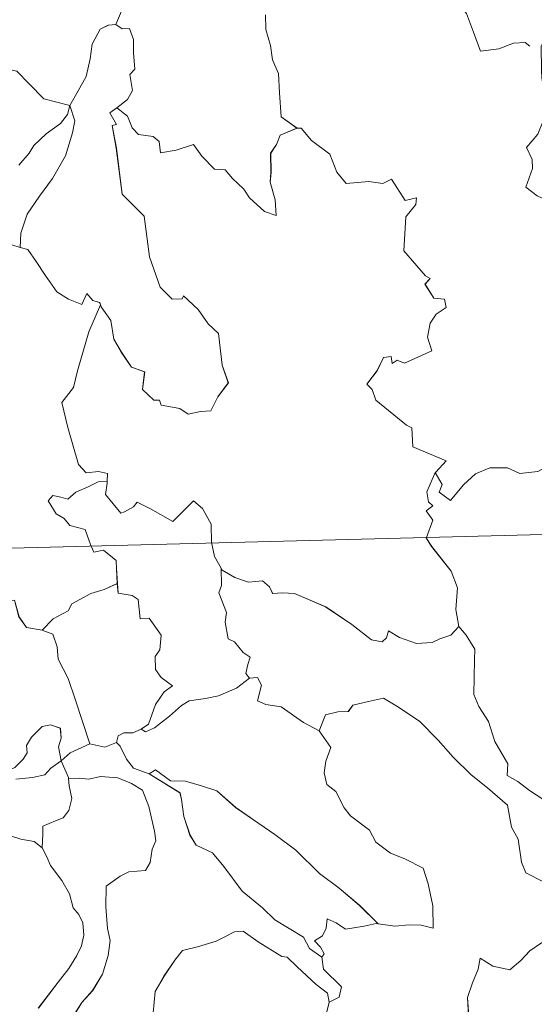
# Model space of a CAD drawing. Units: metres. Extents: x 674596 to 679126, y 742027 to 745110.
# Drawn here: x 675002 to 675048, y 744048 to 744136 of the extents above; entities that cross this region are included whole.
import ezdxf

# ---------------------------------------------------------------- set-up
doc = ezdxf.new("R2010")
doc.units = ezdxf.units.M
doc.header["$MEASUREMENT"] = 0
doc.layers.add('Carátula', color=7, linetype='Continuous', lineweight=0)

msp = doc.modelspace()

# ---------------------------------------------------------------- linework, layer by layer
at = {"layer": 'Carátula', "color": 7, "linetype": 'Continuous', "lineweight": 0}
for p, q in [((674883.579, 744085.952), (675413.092, 744099.581)), ((674883.58, 744085.952), (675413.093, 744099.581))]:
    msp.add_line(p, q, dxfattribs=at)
at = {"layer": 'Carátula', "color": 7, "linetype": 'Continuous', "lineweight": 0, "flags": 128}
for points in [[(675012.824, 744143.077), (675010.965, 744142.495), (675010.891, 744141.248), (675011.278, 744139.234), (675011.044, 744137.295), (675010.479, 744135.948)], [(675012.825, 744143.077), (675010.966, 744142.495), (675010.892, 744141.248), (675011.279, 744139.234), (675011.046, 744137.295), (675010.48, 744135.948)], [(675037.94, 744139.938), (675037.966, 744139.89), (675039.462, 744139.515), (675040.715, 744138.456), (675041.908, 744136.917), (675042.55, 744135.266), (675043.177, 744133.533), (675044.818, 744133.77), (675046.131, 744134.26), (675047.165, 744134.337), (675047.588, 744133.991)], [(675037.941, 744139.938), (675037.967, 744139.89), (675039.463, 744139.514), (675040.717, 744138.456), (675041.91, 744136.917), (675042.551, 744135.266), (675043.178, 744133.533), (675044.819, 744133.77), (675046.132, 744134.26), (675047.166, 744134.337), (675047.589, 744133.991)], [(674990.151, 744136.507), (674992.058, 744135.648), (674992.889, 744134.677), (674995.641, 744132.974), (674996.899, 744132.833), (674998.197, 744132.123), (675000.164, 744132.041), (675001.59, 744131.763), (675002.697, 744130.612), (675004.011, 744129.264), (675006.342, 744128.679)], [(674990.152, 744136.507), (674992.059, 744135.648), (674992.89, 744134.677), (674995.642, 744132.974), (674996.9, 744132.833), (674998.198, 744132.123), (675000.165, 744132.041), (675001.591, 744131.763), (675002.698, 744130.612), (675004.012, 744129.264), (675006.343, 744128.679)], [(675023.898, 744136.793), (675023.917, 744135.501), (675024.328, 744134.057), (675024.504, 744132.767), (675025.045, 744131.545), (675025.157, 744129.805), (675025.304, 744127.669), (675026.714, 744126.651)], [(675023.899, 744136.793), (675023.918, 744135.501), (675024.329, 744134.057), (675024.506, 744132.767), (675025.046, 744131.545), (675025.158, 744129.805), (675025.305, 744127.669), (675026.716, 744126.651)], [(675006.342, 744128.679), (675007.086, 744129.994), (675007.798, 744131.28), (675008.159, 744132.861), (675008.328, 744134.175), (675009.068, 744135.52), (675009.792, 744135.866), (675010.479, 744135.948)], [(675006.343, 744128.679), (675007.087, 744129.994), (675007.799, 744131.28), (675008.16, 744132.861), (675008.329, 744134.175), (675009.07, 744135.52), (675009.793, 744135.866), (675010.48, 744135.948)], [(675010.479, 744135.948), (675011.042, 744135.548), (675011.678, 744135.575), (675012.057, 744134.579), (675012.058, 744133.397), (675012.176, 744131.928), (675011.726, 744131.442), (675011.951, 744130.024), (675011.509, 744129.221), (675010.556, 744128.472)], [(675010.48, 744135.948), (675011.044, 744135.548), (675011.679, 744135.575), (675012.058, 744134.579), (675012.059, 744133.397), (675012.177, 744131.928), (675011.727, 744131.442), (675011.952, 744130.024), (675011.51, 744129.221), (675010.557, 744128.472)], [(675048.69, 744134.177), (675048.608, 744134.005), (675048.648, 744131.822), (675048.663, 744131.134), (675048.828, 744130.26), (675048.774, 744128.491), (675048.832, 744127.352), (675048.3, 744126.108), (675047.286, 744124.909), (675047.819, 744123.827), (675047.845, 744123.034), (675047.241, 744121.354), (675048.249, 744120.572), (675049.494, 744120.001), (675049.983, 744119.074), (675050.963, 744118.796), (675052.012, 744118.306), (675053.572, 744117.713), (675054.442, 744117.784), (675055.215, 744118.208), (675055.831, 744117.333)], [(675048.691, 744134.177), (675048.609, 744134.005), (675048.649, 744131.822), (675048.665, 744131.134), (675048.829, 744130.26), (675048.776, 744128.491), (675048.833, 744127.352), (675048.301, 744126.108), (675047.287, 744124.909), (675047.82, 744123.827), (675047.846, 744123.034), (675047.242, 744121.354), (675048.25, 744120.572), (675049.495, 744120.001), (675049.984, 744119.074), (675050.964, 744118.796), (675052.013, 744118.306), (675053.573, 744117.713), (675054.443, 744117.784), (675055.216, 744118.208), (675055.832, 744117.333)], [(675006.342, 744128.679), (675006.129, 744127.878), (675005.505, 744127.056), (675004.228, 744126.124), (675003.112, 744125.101), (675002.705, 744124.385), (675001.752, 744123.317)], [(675006.343, 744128.679), (675006.13, 744127.878), (675005.506, 744127.056), (675004.229, 744126.124), (675003.113, 744125.101), (675002.706, 744124.385), (675001.753, 744123.317)], [(675006.342, 744128.679), (675006.779, 744127.308), (675006.585, 744126.214), (675005.962, 744124.174), (675004.793, 744122.126), (675003.623, 744120.528), (675002.517, 744118.926), (675001.931, 744117.228), (675001.893, 744115.929)], [(675006.343, 744128.679), (675006.78, 744127.308), (675006.586, 744126.214), (675005.963, 744124.174), (675004.794, 744122.126), (675003.624, 744120.528), (675002.518, 744118.926), (675001.932, 744117.228), (675001.894, 744115.929)], [(675009.087, 744110.808), (675009.158, 744110.609), (675010.028, 744109.386), (675010.274, 744107.72), (675010.958, 744106.565), (675011.876, 744105.215), (675013.051, 744104.773), (675012.855, 744103.189), (675013.871, 744102.237), (675014.393, 744102.252), (675014.531, 744101.81), (675016.199, 744101.488), (675016.947, 744100.995), (675018.05, 744101.218), (675018.977, 744101.287), (675019.62, 744102.551), (675020.555, 744103.785), (675019.992, 744105.375), (675019.673, 744108.214), (675018.744, 744109.101), (675017.858, 744110.389), (675016.545, 744111.606), (675016.418, 744111.333), (675015.523, 744111.316), (675014.444, 744112.382), (675013.479, 744115.102), (675013.01, 744118.737), (675011.038, 744120.72), (675010.51, 744124.843), (675010.122, 744126.867), (675010.511, 744126.972), (675009.926, 744128.005), (675010.556, 744128.472)], [(675009.088, 744110.809), (675009.16, 744110.609), (675010.029, 744109.386), (675010.275, 744107.72), (675010.959, 744106.565), (675011.877, 744105.215), (675013.052, 744104.773), (675012.856, 744103.189), (675013.872, 744102.237), (675014.394, 744102.252), (675014.532, 744101.81), (675016.2, 744101.488), (675016.948, 744100.995), (675018.051, 744101.218), (675018.978, 744101.287), (675019.621, 744102.551), (675020.556, 744103.785), (675019.993, 744105.375), (675019.674, 744108.214), (675018.745, 744109.101), (675017.859, 744110.389), (675016.546, 744111.606), (675016.419, 744111.333), (675015.524, 744111.316), (675014.445, 744112.382), (675013.48, 744115.102), (675013.011, 744118.737), (675011.039, 744120.72), (675010.511, 744124.843), (675010.124, 744126.867), (675010.512, 744126.972), (675009.927, 744128.005), (675010.557, 744128.472)], [(675010.556, 744128.472), (675011.503, 744127.708), (675011.916, 744126.674), (675012.495, 744126.062), (675013.814, 744125.894), (675014.351, 744125.452), (675014.469, 744124.423), (675015.878, 744124.671), (675017.428, 744125.175), (675018.181, 744124.132), (675019.307, 744122.954), (675020.281, 744122.911), (675020.943, 744122.124), (675021.957, 744121.168), (675022.445, 744120.38), (675023.791, 744119.166), (675024.859, 744118.813), (675024.756, 744120.22), (675024.313, 744121.8), (675024.382, 744122.676), (675024.352, 744124.392), (675024.885, 744125.181), (675025.21, 744126.001), (675026.714, 744126.651)], [(675010.557, 744128.472), (675011.504, 744127.708), (675011.917, 744126.674), (675012.496, 744126.062), (675013.815, 744125.894), (675014.352, 744125.452), (675014.47, 744124.423), (675015.879, 744124.671), (675017.43, 744125.175), (675018.183, 744124.132), (675019.308, 744122.954), (675020.282, 744122.91), (675020.944, 744122.124), (675021.958, 744121.168), (675022.447, 744120.38), (675023.792, 744119.166), (675024.86, 744118.813), (675024.757, 744120.22), (675024.314, 744121.8), (675024.383, 744122.676), (675024.353, 744124.392), (675024.886, 744125.181), (675025.211, 744126.001), (675026.716, 744126.651)], [(675026.714, 744126.651), (675026.726, 744126.642), (675027.074, 744126.645), (675028.011, 744125.522), (675029.67, 744124.321), (675030.289, 744122.683), (675031.115, 744121.673), (675033.146, 744121.844), (675034.402, 744121.666), (675035.201, 744122.052), (675036.426, 744120.143), (675037.422, 744120.396), (675037.381, 744119.798), (675036.464, 744118.69), (675036.291, 744115.632), (675038.226, 744113.4), (675038.646, 744113.146), (675038.194, 744112.64), (675038.982, 744111.379), (675039.944, 744111.301), (675040.105, 744110.563), (675039.194, 744109.958), (675038.669, 744109.16), (675038.416, 744107.887), (675038.811, 744106.684), (675036.351, 744105.551), (675035.698, 744105.833), (675035.259, 744105.548), (675035.172, 744106.147), (675034.468, 744106.063), (675033.889, 744104.871), (675032.969, 744103.686), (675033.449, 744103.189), (675033.77, 744102.253), (675036.537, 744099.998), (675037.025, 744099.754), (675037.114, 744098.072), (675040.099, 744096.793), (675039.175, 744095.777), (675039.034, 744095.621)], [(675026.716, 744126.651), (675026.727, 744126.642), (675027.075, 744126.644), (675028.012, 744125.522), (675029.672, 744124.321), (675030.29, 744122.683), (675031.116, 744121.673), (675033.147, 744121.844), (675034.403, 744121.666), (675035.202, 744122.052), (675036.427, 744120.143), (675037.423, 744120.396), (675037.382, 744119.798), (675036.465, 744118.69), (675036.292, 744115.632), (675038.227, 744113.4), (675038.647, 744113.146), (675038.195, 744112.64), (675038.984, 744111.379), (675039.945, 744111.301), (675040.106, 744110.563), (675039.195, 744109.958), (675038.671, 744109.16), (675038.417, 744107.887), (675038.812, 744106.684), (675036.352, 744105.551), (675035.699, 744105.832), (675035.26, 744105.548), (675035.173, 744106.147), (675034.469, 744106.063), (675033.89, 744104.871), (675032.971, 744103.686), (675033.45, 744103.189), (675033.771, 744102.253), (675036.539, 744099.998), (675037.026, 744099.754), (675037.115, 744098.072), (675040.1, 744096.793), (675039.176, 744095.777), (675039.035, 744095.621)], [(674994.479, 744116.236), (674995.141, 744116.573), (674996.146, 744117.158), (674997.236, 744117.004), (674998.328, 744116.676), (674999.946, 744116.659), (675001.143, 744116.185), (675001.893, 744115.929)], [(674994.48, 744116.236), (674995.142, 744116.573), (674996.147, 744117.158), (674997.237, 744117.004), (674998.329, 744116.676), (674999.947, 744116.659), (675001.144, 744116.185), (675001.894, 744115.929)], [(675001.893, 744115.929), (675002.572, 744115.768), (675003.327, 744114.677), (675004.129, 744113.443), (675005.186, 744111.952), (675006.223, 744111.317), (675007.425, 744110.817), (675007.876, 744111.816), (675008.407, 744111.197), (675009.015, 744110.999), (675009.087, 744110.808)], [(675001.894, 744115.929), (675002.573, 744115.768), (675003.328, 744114.677), (675004.13, 744113.443), (675005.187, 744111.951), (675006.224, 744111.317), (675007.427, 744110.817), (675007.877, 744111.816), (675008.408, 744111.197), (675009.016, 744110.999), (675009.088, 744110.809)], [(675009.087, 744110.808), (675008.057, 744108.36), (675007.041, 744104.885), (675006.662, 744103.394), (675005.629, 744102.027), (675006.155, 744099.779), (675007.123, 744096.477), (675007.798, 744095.727), (675008.913, 744095.841), (675009.727, 744095.661), (675009.69, 744094.969)], [(675009.088, 744110.809), (675008.058, 744108.36), (675007.042, 744104.885), (675006.663, 744103.394), (675005.63, 744102.027), (675006.156, 744099.779), (675007.124, 744096.477), (675007.799, 744095.727), (675008.914, 744095.841), (675009.728, 744095.661), (675009.691, 744094.969)], [(675039.034, 744095.621), (675039.092, 744095.762), (675039.739, 744094.668), (675039.47, 744094.006), (675040.481, 744093.236), (675041.643, 744094.648), (675042.729, 744095.644), (675044.006, 744096.178), (675045.585, 744096.17), (675046.69, 744095.668), (675048.301, 744095.86), (675049.08, 744096.272), (675049.182, 744098.437), (675049.305, 744100.153), (675050.427, 744100.825), (675051.112, 744101.601)], [(675039.035, 744095.621), (675039.093, 744095.762), (675039.74, 744094.668), (675039.471, 744094.006), (675040.482, 744093.236), (675041.644, 744094.648), (675042.73, 744095.644), (675044.007, 744096.178), (675045.586, 744096.17), (675046.691, 744095.668), (675048.302, 744095.86), (675049.082, 744096.272), (675049.183, 744098.437), (675049.306, 744100.153), (675050.428, 744100.825), (675051.113, 744101.601)], [(675038.33, 744089.935), (675038.888, 744091.483), (675038.288, 744092.306), (675038.909, 744092.761), (675038.515, 744093.119), (675038.345, 744094.01), (675039.034, 744095.621)], [(675038.331, 744089.935), (675038.889, 744091.483), (675038.289, 744092.306), (675038.911, 744092.761), (675038.516, 744093.119), (675038.346, 744094.01), (675039.035, 744095.621)], [(675008.262, 744089.16), (675008.07, 744089.634), (675007.715, 744090.636), (675006.339, 744091.01), (675005.838, 744091.639), (675005.125, 744092.036), (675004.405, 744093.211), (675004.81, 744093.682), (675005.535, 744093.533), (675006.152, 744093.368), (675006.875, 744093.979), (675007.991, 744094.484), (675008.866, 744094.907), (675009.69, 744094.969)], [(675008.263, 744089.16), (675008.071, 744089.634), (675007.716, 744090.636), (675006.34, 744091.01), (675005.839, 744091.639), (675005.126, 744092.036), (675004.407, 744093.211), (675004.812, 744093.682), (675005.536, 744093.533), (675006.153, 744093.368), (675006.876, 744093.979), (675007.992, 744094.484), (675008.867, 744094.907), (675009.691, 744094.969)], [(675009.69, 744094.969), (675009.677, 744094.798), (675009.525, 744093.783), (675010.899, 744092.113), (675011.248, 744092.24), (675012.04, 744092.683), (675012.371, 744093.109), (675013.58, 744092.485), (675015.578, 744091.376), (675017.435, 744093.222), (675018.241, 744092.53), (675019.018, 744091.129), (675019.059, 744089.439)], [(675009.691, 744094.969), (675009.678, 744094.798), (675009.527, 744093.783), (675010.9, 744092.113), (675011.249, 744092.24), (675012.041, 744092.683), (675012.372, 744093.109), (675013.581, 744092.485), (675015.579, 744091.376), (675017.437, 744093.222), (675018.242, 744092.53), (675019.019, 744091.129), (675019.06, 744089.439)], [(675019.059, 744089.439), (675019.061, 744089.365), (675019.317, 744088.232), (675019.908, 744087.181)], [(675019.06, 744089.439), (675019.062, 744089.365), (675019.318, 744088.232), (675019.909, 744087.181)], [(675041.227, 744081.958), (675040.955, 744083.467), (675041.104, 744085.403), (675040.548, 744086.917), (675038.792, 744089.123), (675038.312, 744089.886), (675038.33, 744089.935)], [(675041.228, 744081.958), (675040.956, 744083.467), (675041.105, 744085.403), (675040.549, 744086.917), (675038.793, 744089.123), (675038.313, 744089.886), (675038.331, 744089.935)], [(675010.599, 744085.815), (675010.52, 744087.159), (675010.491, 744087.858), (675009.36, 744088.777), (675008.485, 744088.606), (675008.262, 744089.16)], [(675010.6, 744085.815), (675010.521, 744087.159), (675010.492, 744087.858), (675009.361, 744088.777), (675008.486, 744088.606), (675008.263, 744089.16)], [(675022.457, 744077.317), (675022.118, 744077.714), (675022.295, 744078.522), (675022.517, 744079.187), (675021.876, 744079.626), (675021.118, 744080.573), (675020.547, 744080.839), (675020.264, 744082.334), (675020.38, 744083.195), (675019.714, 744084.976), (675019.94, 744085.607), (675019.908, 744087.181)], [(675022.458, 744077.317), (675022.119, 744077.714), (675022.296, 744078.522), (675022.518, 744079.187), (675021.877, 744079.626), (675021.119, 744080.573), (675020.548, 744080.839), (675020.265, 744082.334), (675020.382, 744083.195), (675019.715, 744084.976), (675019.941, 744085.607), (675019.909, 744087.181)], [(675019.908, 744087.181), (675020.008, 744087.009), (675021.148, 744086.343), (675022.373, 744085.92), (675023.614, 744086.055), (675024.235, 744085.496), (675024.531, 744084.904), (675025.411, 744084.957), (675026.486, 744084.902), (675029.285, 744083.714), (675031.636, 744082.116), (675033.399, 744080.76), (675034.343, 744080.581), (675034.73, 744080.923), (675034.921, 744081.553), (675035.913, 744080.958), (675037.432, 744080.426), (675038.833, 744080.502), (675039.527, 744080.839), (675040.512, 744081.168), (675041.227, 744081.958)], [(675019.909, 744087.181), (675020.009, 744087.009), (675021.149, 744086.343), (675022.374, 744085.92), (675023.615, 744086.055), (675024.236, 744085.496), (675024.532, 744084.904), (675025.412, 744084.957), (675026.487, 744084.902), (675029.286, 744083.714), (675031.637, 744082.116), (675033.4, 744080.76), (675034.344, 744080.581), (675034.731, 744080.923), (675034.922, 744081.553), (675035.914, 744080.958), (675037.433, 744080.426), (675038.834, 744080.502), (675039.528, 744080.839), (675040.513, 744081.168), (675041.228, 744081.958)], [(675003.869, 744081.616), (675004.83, 744082.626), (675006.184, 744083.354), (675006.517, 744083.989), (675008.218, 744084.903), (675009.425, 744085.262), (675010.599, 744085.815)], [(675003.87, 744081.616), (675004.831, 744082.626), (675006.185, 744083.354), (675006.518, 744083.99), (675008.22, 744084.903), (675009.426, 744085.262), (675010.6, 744085.815)], [(675010.599, 744085.815), (675010.686, 744084.942), (675011.93, 744084.726), (675012.479, 744084.371), (675012.655, 744082.647), (675013.462, 744082.68), (675014.538, 744081.182), (675014.407, 744079.853), (675014.003, 744079.266), (675014.024, 744078.09), (675014.545, 744077.37), (675015.547, 744076.614), (675014.786, 744076.099), (675014.031, 744074.939), (675013.399, 744073.196), (675012.736, 744072.723)], [(675010.6, 744085.815), (675010.687, 744084.942), (675011.931, 744084.726), (675012.48, 744084.371), (675012.656, 744082.647), (675013.463, 744082.68), (675014.539, 744081.182), (675014.409, 744079.853), (675014.005, 744079.266), (675014.025, 744078.09), (675014.546, 744077.37), (675015.548, 744076.614), (675014.787, 744076.099), (675014.032, 744074.939), (675013.4, 744073.196), (675012.737, 744072.723)], [(675000.391, 744084.27), (675001.386, 744084.301), (675001.78, 744082.806), (675002.456, 744081.862), (675003.869, 744081.616)], [(675000.392, 744084.27), (675001.387, 744084.301), (675001.781, 744082.806), (675002.457, 744081.862), (675003.87, 744081.616)], [(675003.869, 744081.616), (675004.82, 744081.242), (675005.194, 744080.118), (675005.279, 744079.01), (675006.2, 744077.283), (675006.831, 744075.431), (675008.125, 744071.419)], [(675003.87, 744081.616), (675004.821, 744081.242), (675005.195, 744080.118), (675005.28, 744079.01), (675006.201, 744077.283), (675006.832, 744075.431), (675008.126, 744071.419)], [(675048.753, 744066.45), (675047.569, 744067.22), (675046.526, 744068.037), (675045.573, 744068.573), (675045.631, 744069.627), (675044.445, 744071.633), (675043.9, 744073.413), (675043.025, 744074.765), (675042.581, 744075.857), (675042.627, 744078.96), (675042.672, 744079.901), (675041.893, 744081.182), (675041.227, 744081.958)], [(675048.754, 744066.45), (675047.571, 744067.22), (675046.527, 744068.037), (675045.574, 744068.573), (675045.632, 744069.627), (675044.446, 744071.633), (675043.901, 744073.413), (675043.026, 744074.765), (675042.582, 744075.857), (675042.628, 744078.96), (675042.673, 744079.901), (675041.894, 744081.182), (675041.228, 744081.958)], [(675012.736, 744072.723), (675013.138, 744072.501), (675013.94, 744072.849), (675015.281, 744073.901), (675016.35, 744074.863), (675017.039, 744075.292), (675018.498, 744075.474), (675019.673, 744075.714), (675021.28, 744076.412), (675022.457, 744077.317)], [(675012.737, 744072.723), (675013.139, 744072.501), (675013.941, 744072.849), (675015.282, 744073.901), (675016.352, 744074.863), (675017.04, 744075.292), (675018.5, 744075.474), (675019.674, 744075.714), (675021.281, 744076.412), (675022.458, 744077.317)], [(675022.457, 744077.317), (675023.165, 744077.368), (675023.519, 744076.683), (675023.176, 744075.271), (675023.918, 744074.936), (675025.305, 744074.742), (675027.306, 744073.321), (675028.705, 744072.578)], [(675022.458, 744077.317), (675023.166, 744077.368), (675023.52, 744076.683), (675023.177, 744075.271), (675023.919, 744074.936), (675025.306, 744074.742), (675027.307, 744073.321), (675028.706, 744072.578)], [(675028.705, 744072.578), (675029.262, 744074.029), (675030.363, 744074.286), (675031.318, 744074.312), (675031.71, 744074.898), (675033.132, 744075.225), (675034.464, 744075.504), (675035.659, 744074.789), (675037.689, 744073.453), (675039.38, 744071.758), (675040.721, 744070.226), (675042.324, 744068.626), (675043.788, 744067.474), (675045.589, 744065.913), (675045.957, 744063.95), (675046.55, 744062.855), (675046.858, 744060.805), (675047.229, 744059.837), (675048.777, 744059.082), (675049.69, 744058.902), (675051.307, 744058.183)], [(675028.706, 744072.578), (675029.263, 744074.029), (675030.364, 744074.286), (675031.319, 744074.312), (675031.711, 744074.898), (675033.133, 744075.225), (675034.465, 744075.504), (675035.66, 744074.789), (675037.69, 744073.453), (675039.381, 744071.758), (675040.722, 744070.226), (675042.325, 744068.626), (675043.789, 744067.474), (675045.591, 744065.913), (675045.958, 744063.95), (675046.551, 744062.855), (675046.859, 744060.805), (675047.23, 744059.837), (675048.778, 744059.082), (675049.691, 744058.902), (675051.308, 744058.183)], [(674999.69, 744069.046), (674999.76, 744068.997), (675000.493, 744068.886), (675001.418, 744069.289), (675002.14, 744070.057), (675002.525, 744070.616), (675002.449, 744071.286), (675002.906, 744072.01), (675003.845, 744072.987), (675004.598, 744073.122), (675005.487, 744072.813), (675005.566, 744071.937), (675005.32, 744071.138), (675005.56, 744069.895)], [(674999.691, 744069.046), (674999.761, 744068.997), (675000.494, 744068.886), (675001.419, 744069.289), (675002.141, 744070.057), (675002.526, 744070.616), (675002.45, 744071.286), (675002.908, 744072.01), (675003.846, 744072.987), (675004.599, 744073.122), (675005.488, 744072.813), (675005.567, 744071.937), (675005.321, 744071.138), (675005.561, 744069.895)], [(675010.538, 744071.527), (675010.688, 744072.139), (675011.183, 744072.416), (675011.982, 744072.409), (675012.736, 744072.723)], [(675010.539, 744071.527), (675010.689, 744072.139), (675011.184, 744072.416), (675011.983, 744072.409), (675012.737, 744072.723)], [(675028.705, 744072.578), (675029.744, 744071.105), (675029.301, 744069.874), (675029.142, 744068.829), (675029.397, 744067.784), (675030.185, 744067.137), (675030.936, 744065.667), (675031.525, 744064.975), (675033.218, 744063.669), (675033.777, 744062.6), (675035.087, 744061.626), (675036.39, 744061.101), (675038.038, 744060.282), (675038.479, 744058.854), (675038.908, 744056.904), (675038.918, 744054.873), (675037.858, 744055.146), (675036.771, 744055.199), (675035.49, 744055.067), (675033.993, 744055.287)], [(675028.706, 744072.578), (675029.745, 744071.105), (675029.302, 744069.874), (675029.143, 744068.829), (675029.398, 744067.784), (675030.186, 744067.137), (675030.937, 744065.667), (675031.526, 744064.975), (675033.219, 744063.669), (675033.778, 744062.6), (675035.088, 744061.626), (675036.391, 744061.1), (675038.039, 744060.282), (675038.48, 744058.853), (675038.909, 744056.904), (675038.919, 744054.873), (675037.859, 744055.146), (675036.772, 744055.199), (675035.491, 744055.067), (675033.994, 744055.287)], [(675005.56, 744069.895), (675006.37, 744070.61), (675008.125, 744071.419)], [(675005.561, 744069.895), (675006.371, 744070.61), (675008.126, 744071.419)], [(675008.125, 744071.419), (675009.475, 744071.113), (675010.538, 744071.527)], [(675008.126, 744071.419), (675009.476, 744071.113), (675010.539, 744071.527)], [(675010.538, 744071.527), (675010.84, 744071.206), (675011.436, 744070.037), (675012.06, 744069.228), (675013.469, 744068.728)], [(675010.539, 744071.527), (675010.841, 744071.206), (675011.437, 744070.037), (675012.061, 744069.228), (675013.47, 744068.728)], [(675001.491, 744068.263), (675002.988, 744068.398), (675004.108, 744068.637), (675004.623, 744069.229), (675005.56, 744069.895)], [(675001.492, 744068.263), (675002.989, 744068.398), (675004.109, 744068.637), (675004.624, 744069.229), (675005.561, 744069.895)], [(675005.56, 744069.895), (675006.221, 744068.392), (675006.231, 744068.319)], [(675005.561, 744069.895), (675006.222, 744068.392), (675006.232, 744068.319)], [(675013.469, 744068.728), (675014.011, 744069.088), (675015.368, 744068.11), (675016.72, 744068.072), (675018.148, 744067.668), (675019.526, 744067.205), (675021.213, 744065.72), (675022.823, 744064.61), (675024.718, 744063.298), (675026.598, 744061.871), (675028.746, 744059.783), (675030.503, 744058.486), (675032.334, 744056.93), (675033.993, 744055.287)], [(675013.47, 744068.728), (675014.012, 744069.088), (675015.369, 744068.11), (675016.721, 744068.072), (675018.149, 744067.668), (675019.527, 744067.205), (675021.214, 744065.72), (675022.824, 744064.61), (675024.719, 744063.298), (675026.599, 744061.871), (675028.747, 744059.783), (675030.504, 744058.486), (675032.335, 744056.93), (675033.994, 744055.287)], [(675006.231, 744068.319), (675006.27, 744067.644), (675006.532, 744066.503), (675006.242, 744065.455), (675005.748, 744064.785), (675005.047, 744064.518), (675003.92, 744064.029), (675003.923, 744063.308), (675003.85, 744062.098)], [(675006.232, 744068.319), (675006.271, 744067.644), (675006.533, 744066.503), (675006.243, 744065.455), (675005.749, 744064.785), (675005.048, 744064.518), (675003.921, 744064.029), (675003.924, 744063.308), (675003.851, 744062.098)], [(675006.231, 744068.319), (675007.178, 744068.331), (675008.045, 744068.238), (675009.094, 744068.494), (675010.63, 744068.364), (675011.88, 744067.86), (675012.862, 744067.252), (675013.425, 744065.806), (675013.941, 744063.599), (675014.063, 744062.722), (675013.717, 744061.967), (675013.546, 744060.766), (675013.118, 744060.061), (675011.636, 744059.938), (675010.851, 744059.543), (675009.584, 744058.656), (675009.561, 744056.791), (675009.712, 744054.848), (675009.951, 744053.784), (675009.768, 744052.424), (675009.277, 744050.762), (675008.387, 744049.309), (675007.425, 744048.213), (675006.803, 744047.238)], [(675006.232, 744068.319), (675007.179, 744068.331), (675008.046, 744068.238), (675009.095, 744068.494), (675010.631, 744068.364), (675011.881, 744067.86), (675012.863, 744067.252), (675013.426, 744065.806), (675013.943, 744063.599), (675014.064, 744062.722), (675013.718, 744061.967), (675013.547, 744060.766), (675013.119, 744060.061), (675011.637, 744059.938), (675010.852, 744059.543), (675009.585, 744058.656), (675009.562, 744056.791), (675009.713, 744054.848), (675009.952, 744053.784), (675009.769, 744052.424), (675009.278, 744050.762), (675008.388, 744049.309), (675007.426, 744048.213), (675006.804, 744047.238)], [(675013.469, 744068.728), (675016.22, 744067.02), (675016.363, 744066.435), (675016.567, 744064.901), (675017.117, 744063.221), (675017.683, 744062.331), (675019.133, 744061.645), (675020.151, 744060.404), (675021.79, 744058.201), (675023.621, 744056.705), (675024.732, 744055.624), (675027.289, 744054.077), (675027.829, 744053.075), (675028.947, 744052.294)], [(675013.47, 744068.728), (675016.221, 744067.02), (675016.364, 744066.435), (675016.568, 744064.901), (675017.118, 744063.221), (675017.684, 744062.331), (675019.135, 744061.645), (675020.152, 744060.404), (675021.791, 744058.201), (675023.622, 744056.705), (675024.733, 744055.624), (675027.29, 744054.077), (675027.83, 744053.075), (675028.948, 744052.294)], [(675003.85, 744062.098), (675003.129, 744062.664), (675001.948, 744062.865), (675000.921, 744063.185), (675000.308, 744063.979), (674999.793, 744064.618)], [(675003.851, 744062.098), (675003.13, 744062.664), (675001.949, 744062.865), (675000.922, 744063.185), (675000.309, 744063.979), (674999.794, 744064.618)], [(675003.514, 744047.704), (675005.296, 744050.047), (675006.26, 744051.28), (675006.954, 744052.423), (675007.374, 744053.312), (675007.581, 744054.258), (675007.517, 744055.359), (675007.158, 744056.121), (675006.631, 744056.723), (675006.319, 744057.98), (675005.612, 744059.172), (675004.611, 744060.519), (675004.281, 744061.297), (675003.85, 744062.098)], [(675003.515, 744047.704), (675005.297, 744050.047), (675006.261, 744051.28), (675006.955, 744052.423), (675007.375, 744053.312), (675007.582, 744054.258), (675007.518, 744055.359), (675007.159, 744056.121), (675006.632, 744056.723), (675006.32, 744057.98), (675005.613, 744059.172), (675004.612, 744060.519), (675004.282, 744061.297), (675003.851, 744062.098)], [(675052.504, 744056.497), (675051.459, 744055.461), (675050.514, 744054.708), (675049.789, 744054.155), (675048.638, 744053.585), (675047.607, 744052.846), (675046.786, 744051.976), (675045.814, 744051.148), (675044.289, 744051.486), (675043.148, 744052.197), (675042.949, 744051.198), (675042.464, 744049.975), (675042.001, 744048.66), (675042.111, 744046.966), (675041.887, 744045.083), (675041.668, 744042.467), (675041.137, 744039.533), (675040.92, 744037.105), (675040.683, 744035.22)], [(675052.505, 744056.497), (675051.46, 744055.461), (675050.515, 744054.708), (675049.79, 744054.155), (675048.639, 744053.585), (675047.608, 744052.846), (675046.787, 744051.976), (675045.815, 744051.148), (675044.29, 744051.486), (675043.149, 744052.197), (675042.95, 744051.198), (675042.466, 744049.975), (675042.002, 744048.66), (675042.112, 744046.966), (675041.888, 744045.083), (675041.669, 744042.467), (675041.138, 744039.533), (675040.921, 744037.105), (675040.685, 744035.22)], [(675033.993, 744055.287), (675033.813, 744055.315), (675032.726, 744055.078), (675031.071, 744054.79), (675030.232, 744055.358), (675029.431, 744055.72), (675029.319, 744054.875), (675028.988, 744054.195), (675028.269, 744053.762), (675028.82, 744053.179), (675029.158, 744052.6), (675028.947, 744052.294)], [(675033.994, 744055.287), (675033.814, 744055.315), (675032.727, 744055.078), (675031.072, 744054.79), (675030.233, 744055.358), (675029.432, 744055.72), (675029.32, 744054.875), (675028.989, 744054.195), (675028.27, 744053.762), (675028.821, 744053.179), (675029.159, 744052.6), (675028.948, 744052.294)], [(675029.596, 744048.251), (675029.44, 744049.071), (675028.425, 744049.821), (675026.74, 744051.42), (675025.83, 744052.287), (675025.345, 744052.345), (675023.244, 744053.65), (675021.89, 744054.609), (675021.098, 744054.571), (675020.234, 744054.101), (675019.467, 744053.727), (675017.8, 744053.224), (675016.452, 744052.878), (675015.765, 744052.02), (675014.785, 744050.576), (675013.997, 744049.221), (675013.814, 744047.285)], [(675029.597, 744048.251), (675029.441, 744049.071), (675028.426, 744049.821), (675026.741, 744051.42), (675025.832, 744052.287), (675025.346, 744052.345), (675023.245, 744053.65), (675021.891, 744054.609), (675021.099, 744054.571), (675020.235, 744054.101), (675019.468, 744053.727), (675017.801, 744053.224), (675016.453, 744052.878), (675015.766, 744052.02), (675014.786, 744050.576), (675013.998, 744049.221), (675013.815, 744047.285)], [(675028.947, 744052.294), (675029.095, 744051.211), (675030.706, 744049.631), (675030.501, 744048.705), (675029.596, 744048.251)], [(675028.948, 744052.294), (675029.096, 744051.211), (675030.707, 744049.631), (675030.502, 744048.705), (675029.597, 744048.251)], [(675029.596, 744048.251), (675029.198, 744046.674), (675029.014, 744045.762), (675028.005, 744044.852), (675027.923, 744044.088), (675028.888, 744042.529), (675029.662, 744040.274), (675029.273, 744039.281), (675030.466, 744037.864), (675030.137, 744036.8), (675030.66, 744036.913), (675030.666, 744036.665)], [(675029.597, 744048.251), (675029.199, 744046.674), (675029.015, 744045.762), (675028.007, 744044.852), (675027.924, 744044.088), (675028.889, 744042.529), (675029.663, 744040.273), (675029.274, 744039.281), (675030.467, 744037.864), (675030.138, 744036.8), (675030.661, 744036.913), (675030.667, 744036.665)]]:
    msp.add_lwpolyline(points, dxfattribs=at)
at = {"layer": 'Carátula', "color": 7, "linetype": 'Continuous', "lineweight": 0}
for points in [[(674672.507, 742026.554), (679126.027, 742141.171), (679049.615, 745110.199), (674596.095, 744995.582)], [(674672.506, 742026.554), (679126.027, 742141.168), (679049.617, 745110.196), (674596.096, 744995.582)]]:
    msp.add_3dface(points, dxfattribs=at)

doc.saveas('drawing.dxf')
